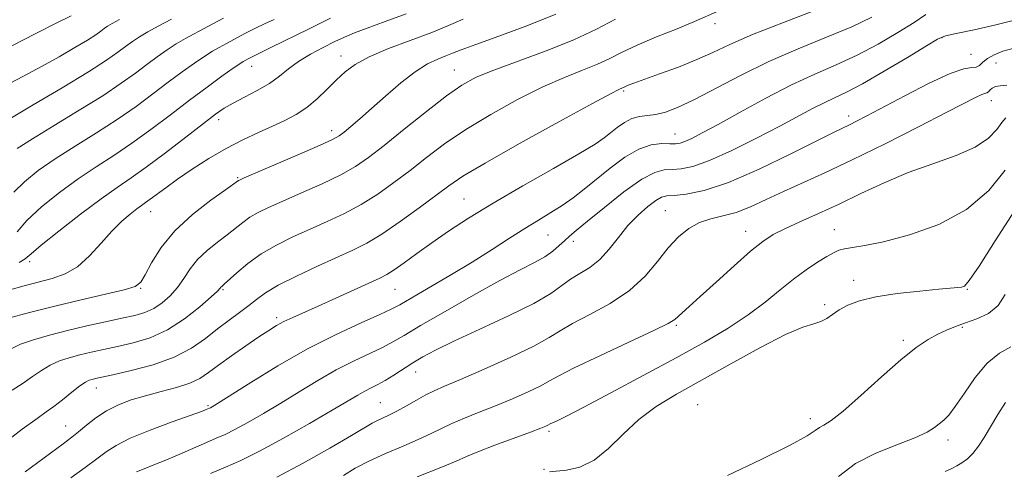
# Model space of a CAD drawing. Extents: x 2054800 to 2057700, y 362300 to 365200.
# Drawn here: x 2057202 to 2057423, y 364661 to 364762 of the extents above; entities that cross this region are included whole.
import ezdxf

# ---------------------------------------------------------------- set-up
doc = ezdxf.new("R2010")
doc.units = 0
doc.header["$MEASUREMENT"] = 0
for name, color, linetype, lineweight in [('DTM SPOT ELEVATION', 2, 'Continuous', 13), ('INDEX CONTOUR', 41, 'Continuous', 13), ('INTERMEDIATE CONTOUR', 44, 'Continuous', 0)]:
    doc.layers.add(name, color=color, linetype=linetype, lineweight=lineweight)

msp = doc.modelspace()

# ---------------------------------------------------------------- linework, layer by layer
at = {"layer": 'DTM SPOT ELEVATION'}
for p in [(2057357.72, 364760.74, 1119.5), (2057408.64, 364757.6, 1111.9), (2057273.86, 364753.49, 1126.6), (2057415.09, 364753.91, 1111.3), (2057253.83, 364751.22, 1129.3), (2057420.73, 364751.94, 1108.8), (2057299.22, 364750.41, 1122.8), (2057337.21, 364745.72, 1117.8), (2057419.66, 364743.49, 1107.4), (2057387.67, 364740.07, 1110.5), (2057246.43, 364739.26, 1127.5), (2057271.73, 364736.81, 1124.5), (2057348.76, 364736.08, 1114.8), (2057250.62, 364726.31, 1124.17), (2057301.42, 364721.48, 1116.89), (2057231.11, 364718.69, 1125.29), (2057346.58, 364718.92, 1108.9), (2057364.61, 364714.24, 1106.7), (2057384.45, 364714.61, 1104.8), (2057320.28, 364713.41, 1113.04), (2057325.93, 364712.01, 1111.52), (2057204.04, 364707.5, 1127.6), (2057388.84, 364703.32, 1102.6), (2057228.91, 364701.5, 1123.9), (2057247.38, 364701.17, 1119.82), (2057285.95, 364701.27, 1115.1), (2057414.27, 364701.28, 1101.9), (2057382.33, 364697.83, 1102.3), (2057259.39, 364694.95, 1116.38), (2057349.05, 364693.17, 1105.8), (2057413.19, 364692.76, 1099.8), (2057399.98, 364689.84, 1100.3), (2057290.6, 364682.73, 1109.3), (2057218.96, 364679.18, 1117.3), (2057244.02, 364675.23, 1114.2), (2057282.68, 364675.89, 1108.9), (2057353.84, 364675.47, 1100.8), (2057379.1, 364672.31, 1100.5), (2057212.07, 364670.64, 1116.8), (2057320.46, 364669.49, 1103.7), (2057409.98, 364667.53, 1097.5), (2057319.36, 364660.97, 1102.1)]:
    msp.add_point(p, dxfattribs=at)
at = {"layer": 'INDEX CONTOUR'}
for points in [[(2057199.974, 364755.835, 1140), (2057205.357, 364758.585, 1140), (2057210.107, 364760.961, 1140), (2057213.279, 364762.487, 1140)], [(2057200.049, 364678.659, 1120), (2057202.5321, 364680.219, 1120), (2057204.678, 364681.714, 1120), (2057206.643, 364683.105, 1120), (2057208.594, 364684.298, 1120), (2057210.669, 364685.229, 1120), (2057212.894, 364685.958, 1120), (2057215.265, 364686.577, 1120), (2057217.798, 364687.171, 1120), (2057220.574, 364687.786, 1120), (2057223.693, 364688.464, 1120), (2057227.209, 364689.2789, 1120), (2057231.006, 364690.444, 1120), (2057234.923, 364692.208, 1120), (2057238.757, 364694.67, 1120), (2057242.145, 364697.338, 1120), (2057244.682, 364699.57, 1120), (2057246.103, 364700.893, 1120), (2057246.701, 364701.495, 1120), (2057246.91, 364701.73, 1120), (2057247.131, 364701.939, 1120), (2057247.645, 364702.393, 1120), (2057250.49, 364704.973, 1120), (2057252.944, 364707.027, 1120), (2057255.939, 364709.183, 1120), (2057259.35, 364711.179, 1120), (2057263.043, 364713.013, 1120), (2057266.884, 364714.752, 1120), (2057270.755, 364716.468, 1120), (2057274.601, 364718.274, 1120), (2057278.383, 364720.288, 1120), (2057282.076, 364722.598, 1120), (2057285.709, 364725.163, 1120), (2057289.324, 364727.913, 1120), (2057293.0129, 364730.794, 1120), (2057297.062, 364733.828, 1120), (2057301.805, 364737.057, 1120), (2057307.411, 364740.458, 1120), (2057313.39, 364743.7511, 1120), (2057319.087, 364746.594, 1120), (2057323.971, 364748.744, 1120), (2057328.022, 364750.36, 1120), (2057331.344, 364751.7, 1120), (2057334.127, 364752.997, 1120), (2057336.9, 364754.384, 1120), (2057340.275, 364755.968, 1120), (2057344.605, 364757.791, 1120), (2057349.205, 364759.64, 1120), (2057353.132, 364761.233, 1120), (2057358.599, 364763.619, 1120)], [(2057201.228, 364714.114, 1130), (2057203.388, 364716.6809, 1130), (2057206.658, 364719.72, 1130), (2057210.671, 364722.9479, 1130), (2057214.899, 364726.026, 1130), (2057218.938, 364728.726, 1130), (2057222.873, 364731.264, 1130), (2057226.912, 364733.968, 1130), (2057231.1951, 364737.065, 1130), (2057235.578, 364740.378, 1130), (2057239.851, 364743.631, 1130), (2057243.791, 364746.565, 1130), (2057247.1421, 364748.999, 1130), (2057249.634, 364750.768, 1130), (2057251.114, 364751.787, 1130), (2057251.885, 364752.278, 1130), (2057253.458, 364753.142, 1130), (2057254.036, 364753.44, 1130), (2057255.825, 364754.286, 1130), (2057258.127, 364755.4069, 1130), (2057266.666, 364759.623, 1130), (2057271.512, 364761.968, 1130)], [(2057244.545, 364660.0511, 1110), (2057247.904, 364661.438, 1110), (2057251.329, 364662.924, 1110), (2057255.544, 364664.9929, 1110), (2057260.968, 364667.929, 1110), (2057266.782, 364671.228, 1110), (2057271.858, 364674.183, 1110), (2057277.589, 364677.594, 1110), (2057279.156, 364678.486, 1110), (2057280.5781, 364679.2159, 1110), (2057282.058, 364679.961, 1110), (2057283.722, 364680.872, 1110), (2057285.653, 364682.053, 1110), (2057289.928, 364684.789, 1110), (2057292.156, 364686.127, 1110), (2057295.004, 364687.65, 1110), (2057299.166, 364689.662, 1110), (2057304.987, 364692.335, 1110), (2057311.418, 364695.314, 1110), (2057317.063, 364698.1131, 1110), (2057320.894, 364700.353, 1110), (2057323.368, 364702.097, 1110), (2057325.313, 364703.517, 1110), (2057327.393, 364704.799, 1110), (2057329.62, 364706.193, 1110), (2057331.845, 364707.963, 1110), (2057333.962, 364710.276, 1110), (2057336.039, 364712.911, 1110), (2057338.189, 364715.552, 1110), (2057340.46, 364717.913, 1110), (2057342.635, 364719.831, 1110), (2057344.431, 364721.178, 1110), (2057345.709, 364721.889, 1110), (2057346.902, 364722.174, 1110), (2057348.587, 364722.308, 1110), (2057351.277, 364722.592, 1110), (2057355.2459, 364723.423, 1110), (2057360.705, 364725.224, 1110), (2057367.59, 364728.191, 1110), (2057374.731, 364731.627, 1110), (2057380.681, 364734.61, 1110), (2057384.398, 364736.4589, 1110), (2057387.8359, 364738.107, 1110), (2057389.427, 364738.896, 1110), (2057391.774, 364740.11, 1110), (2057400.2869, 364744.626, 1110), (2057405.718, 364747.4159, 1110), (2057410.436, 364749.605, 1110), (2057413.541, 364750.659, 1110), (2057415.306, 364750.944, 1110), (2057416.295, 364751.0459, 1110), (2057417.018, 364751.435, 1110), (2057417.7759, 364752.107, 1110), (2057418.817, 364752.9359, 1110), (2057420.328, 364753.8, 1110), (2057422.263, 364754.584, 1110), (2057424.515, 364755.1739, 1110)], [(2057360.4821, 364659.578, 1100), (2057368.09, 364663.174, 1100), (2057374.539, 364666.375, 1100), (2057378.375, 364668.471, 1100), (2057380.198, 364669.643, 1100), (2057381.117, 364670.294, 1100), (2057382.128, 364670.858, 1100), (2057383.772, 364671.895, 1100), (2057386.474, 364673.996, 1100), (2057390.447, 364677.488, 1100), (2057395.041, 364681.647, 1100), (2057399.393, 364685.484, 1100), (2057402.836, 364688.2349, 1100), (2057405.487, 364690.032, 1100), (2057407.661, 364691.232, 1100), (2057409.652, 364692.151, 1100), (2057411.672, 364692.945, 1100), (2057413.912, 364693.73, 1100), (2057416.466, 364694.638, 1100), (2057419.035, 364695.87, 1100), (2057421.219, 364697.646, 1100), (2057422.784, 364700.149, 1100)]]:
    msp.add_polyline3d(points, dxfattribs=at)
at = {"layer": 'INTERMEDIATE CONTOUR'}
for points in [[(2057191.531, 364661.7, 1118), (2057202.34, 364669.917, 1118), (2057205.662, 364672.349, 1118), (2057207.731, 364673.798, 1118), (2057209.415, 364675.014, 1118), (2057211.377, 364676.559, 1118), (2057213.446, 364678.23, 1118), (2057215.2479, 364679.638, 1118), (2057216.507, 364680.491, 1118), (2057217.349, 364680.9051, 1118), (2057218.002, 364681.098, 1118), (2057218.751, 364681.2719, 1118), (2057222.685, 364682.136, 1118), (2057226.774, 364683.067, 1118), (2057231.682, 364684.38, 1118), (2057236.452, 364686.067, 1118), (2057240.338, 364688.086, 1118), (2057243.463, 364690.268, 1118), (2057246.167, 364692.413, 1118), (2057248.713, 364694.358, 1118), (2057251.07, 364696.088, 1118), (2057253.132, 364697.626, 1118), (2057254.915, 364699.028, 1118), (2057256.921, 364700.473, 1118), (2057259.7749, 364702.1741, 1118), (2057263.854, 364704.251, 1118), (2057268.537, 364706.461, 1118), (2057276.507, 364710.076, 1118), (2057279.623, 364711.639, 1118), (2057282.999, 364713.655, 1118), (2057287.092, 364716.431, 1118), (2057291.394, 364719.5321, 1118), (2057298.012, 364724.47, 1118), (2057301.149, 364726.577, 1118), (2057306.135, 364729.546, 1118), (2057313.88, 364733.91, 1118), (2057322.659, 364738.753, 1118), (2057330.088, 364742.802, 1118), (2057334.385, 364745.107, 1118), (2057336.172, 364746.031, 1118), (2057337.613, 364746.699, 1118), (2057338.255, 364746.957, 1118), (2057339.506, 364747.421, 1118), (2057345.295, 364749.498, 1118), (2057349.496, 364751.056, 1118), (2057353.629, 364752.71, 1118), (2057357.24, 364754.335, 1118), (2057361.067, 364756.113, 1118), (2057366.148, 364758.305, 1118), (2057373.072, 364761.041, 1118), (2057380.633, 364763.937, 1118)], [(2057198.988, 364694.704, 1124), (2057203.942, 364696.055, 1124), (2057209.654, 364697.507, 1124), (2057215.589, 364698.909, 1124), (2057221.029, 364700.158, 1124), (2057225.2119, 364701.1649, 1124), (2057227.649, 364701.939, 1124), (2057228.929, 364702.891, 1124), (2057229.91, 364704.528, 1124), (2057231.337, 364707.201, 1124), (2057233.496, 364710.632, 1124), (2057236.558, 364714.383, 1124), (2057240.513, 364718.031, 1124), (2057244.619, 364721.214, 1124), (2057247.955, 364723.582, 1124), (2057250.837, 364725.612, 1124), (2057251.1041, 364725.7481, 1124), (2057252.15, 364726.206, 1124), (2057264.558, 364731.543, 1124), (2057269.151, 364733.554, 1124), (2057271.927, 364734.835, 1124), (2057273.403, 364735.6611, 1124), (2057274.504, 364736.49, 1124), (2057276.002, 364737.71, 1124), (2057278.061, 364739.4411, 1124), (2057280.692, 364741.738, 1124), (2057283.846, 364744.558, 1124), (2057287.219, 364747.486, 1124), (2057290.447, 364750.011, 1124), (2057293.228, 364751.751, 1124), (2057295.52, 364752.846, 1124), (2057297.34, 364753.564, 1124), (2057298.853, 364754.175, 1124), (2057300.799, 364754.9411, 1124), (2057304.062, 364756.129, 1124), (2057309.208, 364757.931, 1124), (2057315.537, 364760.246, 1124), (2057322.028, 364762.906, 1124)], [(2057201.69, 364707.253, 1128), (2057203.004, 364708.116, 1128), (2057204.312, 364709.198, 1128), (2057206.619, 364711.134, 1128), (2057210.576, 364714.306, 1128), (2057215.422, 364718.075, 1128), (2057220.041, 364721.547, 1128), (2057223.645, 364724.103, 1128), (2057226.74, 364726.215, 1128), (2057230.16, 364728.631, 1128), (2057234.451, 364731.848, 1128), (2057239.013, 364735.365, 1128), (2057242.959, 364738.43, 1128), (2057245.678, 364740.497, 1128), (2057247.652, 364741.851, 1128), (2057249.639, 364742.98, 1128), (2057252.191, 364744.28, 1128), (2057255.057, 364745.767, 1128), (2057257.779, 364747.361, 1128), (2057260.041, 364748.995, 1128), (2057262.092, 364750.646, 1128), (2057264.317, 364752.302, 1128), (2057266.974, 364753.935, 1128), (2057269.805, 364755.452, 1128), (2057272.421, 364756.745, 1128), (2057274.605, 364757.764, 1128), (2057276.826, 364758.697, 1128), (2057279.723, 364759.791, 1128), (2057283.727, 364761.23, 1128), (2057288.446, 364762.953, 1128)], [(2057202.991, 364660.361, 1116), (2057211.517, 364666.676, 1116), (2057213.482, 364668.15, 1116), (2057214.981, 364669.346, 1116), (2057216.747, 364670.815, 1116), (2057218.869, 364672.469, 1116), (2057221.274, 364674.057, 1116), (2057223.909, 364675.3851, 1116), (2057226.804, 364676.488, 1116), (2057230.008, 364677.455, 1116), (2057233.496, 364678.369, 1116), (2057236.9319, 364679.284, 1116), (2057239.905, 364680.247, 1116), (2057242.169, 364681.319, 1116), (2057244.136, 364682.623, 1116), (2057246.385, 364684.295, 1116), (2057249.302, 364686.387, 1116), (2057252.504, 364688.611, 1116), (2057255.419, 364690.595, 1116), (2057257.633, 364692.066, 1116), (2057259.378, 364693.143, 1116), (2057261.046, 364694.044, 1116), (2057263, 364694.974, 1116), (2057268.686, 364697.507, 1116), (2057272.669, 364699.3, 1116), (2057282.559, 364703.8, 1116), (2057284.139, 364704.618, 1116), (2057285.754, 364705.646, 1116), (2057287.999, 364707.223, 1116), (2057290.869, 364709.285, 1116), (2057294.214, 364711.669, 1116), (2057297.969, 364714.265, 1116), (2057302.421, 364717.177, 1116), (2057307.943, 364720.565, 1116), (2057314.628, 364724.4551, 1116), (2057321.466, 364728.348, 1116), (2057327.165, 364731.613, 1116), (2057330.797, 364733.805, 1116), (2057332.8819, 364735.219, 1116), (2057334.303, 364736.339, 1116), (2057335.782, 364737.527, 1116), (2057337.403, 364738.669, 1116), (2057339.09, 364739.532, 1116), (2057340.7899, 364739.968, 1116), (2057342.554, 364740.167, 1116), (2057344.4521, 364740.403, 1116), (2057346.605, 364740.937, 1116), (2057349.32, 364741.969, 1116), (2057352.95, 364743.69, 1116), (2057363.458, 364749.178, 1116), (2057369.794, 364752.262, 1116), (2057376.384, 364755.1231, 1116), (2057382.7469, 364757.721, 1116), (2057388.373, 364760.086, 1116), (2057392.892, 364762.256, 1116)], [(2057213.233, 364659.066, 1114), (2057216.47, 364661.391, 1114), (2057219.068, 364663.296, 1114), (2057221.165, 364664.874, 1114), (2057223.4, 364666.331, 1114), (2057226.54, 364667.904, 1114), (2057231.02, 364669.73, 1114), (2057235.943, 364671.558, 1114), (2057242.533, 364673.922, 1114), (2057243.618, 364674.329, 1114), (2057244.366, 364674.643, 1114), (2057244.569, 364674.743, 1114), (2057244.957, 364674.966, 1114), (2057246.146, 364675.706, 1114), (2057253.572, 364680.407, 1114), (2057259.683, 364684.1391, 1114), (2057266.342, 364687.927, 1114), (2057272.749, 364691.186, 1114), (2057278.318, 364693.764, 1114), (2057282.5191, 364695.618, 1114), (2057285.111, 364696.811, 1114), (2057287.028, 364697.827, 1114), (2057293.4, 364701.517, 1114), (2057298.26, 364704.36, 1114), (2057303.256, 364707.364, 1114), (2057307.723, 364710.175, 1114), (2057311.617, 364712.695, 1114), (2057315.047, 364714.895, 1114), (2057318.117, 364716.773, 1114), (2057320.899, 364718.449, 1114), (2057323.457, 364720.075, 1114), (2057325.88, 364721.791, 1114), (2057328.35, 364723.705, 1114), (2057334.1749, 364728.425, 1114), (2057337.451, 364730.846, 1114), (2057340.615, 364732.697, 1114), (2057343.419, 364733.639, 1114), (2057345.758, 364733.904, 1114), (2057347.566, 364733.869, 1114), (2057348.842, 364733.861, 1114), (2057349.86, 364734.005, 1114), (2057350.961, 364734.378, 1114), (2057352.4939, 364735.076, 1114), (2057354.84, 364736.287, 1114), (2057358.391, 364738.22, 1114), (2057363.341, 364740.959, 1114), (2057369.104, 364744.082, 1114), (2057374.9, 364747.043, 1114), (2057380.1289, 364749.449, 1114), (2057384.916, 364751.535, 1114), (2057389.569, 364753.691, 1114), (2057394.268, 364756.179, 1114), (2057398.68, 364758.7559, 1114), (2057402.347, 364761.049, 1114), (2057405.017, 364762.785, 1114)], [(2057195.6199, 364745.34, 1138), (2057202.499, 364748.933, 1138), (2057206.637, 364751.146, 1138), (2057210.635, 364753.369, 1138), (2057214.173, 364755.414, 1138), (2057216.965, 364757.093, 1138), (2057218.825, 364758.279, 1138), (2057219.978, 364759.078, 1138), (2057220.75, 364759.655, 1138), (2057221.472, 364760.176, 1138), (2057222.484, 364760.804, 1138), (2057224.132, 364761.701, 1138)], [(2057196.472, 364737.697, 1136), (2057204.818, 364742.594, 1136), (2057211.271, 364746.41, 1136), (2057217.168, 364749.978, 1136), (2057221.241, 364752.58, 1136), (2057223.793, 364754.353, 1136), (2057225.5251, 364755.649, 1136), (2057227.052, 364756.773, 1136), (2057228.649, 364757.852, 1136), (2057230.508, 364758.968, 1136), (2057232.828, 364760.221, 1136), (2057235.8369, 364761.795, 1136)], [(2057199.5659, 364701.151, 1126), (2057202.751, 364702.061, 1126), (2057209.06, 364703.698, 1126), (2057211.9471, 364704.718, 1126), (2057214.721, 364706.329, 1126), (2057217.425, 364708.74, 1126), (2057220.0211, 364711.574, 1126), (2057222.448, 364714.302, 1126), (2057224.645, 364716.4989, 1126), (2057226.531, 364718.138, 1126), (2057228.024, 364719.293, 1126), (2057229.1069, 364720.071, 1126), (2057230.019, 364720.704, 1126), (2057231.066, 364721.455, 1126), (2057234.51, 364724.031, 1126), (2057237.142, 364725.917, 1126), (2057240.4469, 364728.169, 1126), (2057244.188, 364730.566, 1126), (2057248.064, 364732.84, 1126), (2057251.807, 364734.781, 1126), (2057255.3, 364736.411, 1126), (2057258.462, 364737.813, 1126), (2057261.249, 364739.088, 1126), (2057263.764, 364740.416, 1126), (2057266.146, 364742.002, 1126), (2057268.495, 364743.9679, 1126), (2057270.756, 364746.125, 1126), (2057272.834, 364748.202, 1126), (2057274.749, 364750.008, 1126), (2057276.98, 364751.655, 1126), (2057280.12, 364753.3321, 1126), (2057284.515, 364755.168, 1126), (2057294.2069, 364758.822, 1126), (2057297.966, 364760.356, 1126), (2057301.226, 364761.756, 1126)], [(2057199.84, 364687.98, 1122), (2057201.94, 364688.959, 1122), (2057204.831, 364689.967, 1122), (2057208.438, 364691.011, 1122), (2057212.5281, 364692.057, 1122), (2057216.845, 364693.069, 1122), (2057221.03, 364693.999, 1122), (2057224.701, 364694.793, 1122), (2057227.587, 364695.44, 1122), (2057229.8699, 364696.101, 1122), (2057231.839, 364696.973, 1122), (2057233.727, 364698.213, 1122), (2057235.518, 364699.795, 1122), (2057237.135, 364701.649, 1122), (2057238.5569, 364703.697, 1122), (2057239.987, 364705.836, 1122), (2057241.683, 364707.954, 1122), (2057243.807, 364709.955, 1122), (2057246.1301, 364711.8, 1122), (2057248.329, 364713.467, 1122), (2057251.781, 364716.242, 1122), (2057253.388, 364717.398, 1122), (2057255.227, 364718.463, 1122), (2057257.597, 364719.61, 1122), (2057260.811, 364721.035, 1122), (2057265.003, 364722.861, 1122), (2057269.58, 364724.909, 1122), (2057273.767, 364726.921, 1122), (2057277.06, 364728.764, 1122), (2057280.024, 364730.795, 1122), (2057283.494, 364733.491, 1122), (2057288.015, 364737.118, 1122), (2057292.976, 364741.08, 1122), (2057297.476, 364744.568, 1122), (2057300.943, 364747.005, 1122), (2057304.121, 364748.748, 1122), (2057308.085, 364750.386, 1122), (2057319.871, 364754.69, 1122), (2057326.011, 364757.137, 1122), (2057331.169, 364759.553, 1122), (2057335.368, 364761.784, 1122)], [(2057200.484, 364723.046, 1132), (2057202.837, 364725.376, 1132), (2057205.933, 364727.851, 1132), (2057209.757, 364730.504, 1132), (2057214.231, 364733.348, 1132), (2057219.005, 364736.313, 1132), (2057223.664, 364739.305, 1132), (2057227.877, 364742.236, 1132), (2057231.65, 364745.036, 1132), (2057235.076, 364747.637, 1132), (2057238.211, 364749.968, 1132), (2057240.9769, 364751.95, 1132), (2057243.258, 364753.502, 1132), (2057245.019, 364754.598, 1132), (2057246.536, 364755.451, 1132), (2057248.165, 364756.327, 1132), (2057252.396, 364758.634, 1132), (2057254.623, 364759.782, 1132), (2057256.7, 364760.756, 1132), (2057258.843, 364761.704, 1132)], [(2057201.202, 364732.774, 1134), (2057204.615, 364734.982, 1134), (2057209.524, 364737.971, 1134), (2057215.138, 364741.361, 1134), (2057220.416, 364744.641, 1134), (2057224.559, 364747.408, 1134), (2057227.722, 364749.695, 1134), (2057230.3, 364751.6429, 1134), (2057232.632, 364753.371, 1134), (2057234.813, 364754.901, 1134), (2057236.883, 364756.235, 1134), (2057238.923, 364757.41, 1134), (2057243.969, 364760.111, 1134), (2057247.449, 364762.018, 1134)], [(2057227.998, 364660.411, 1112), (2057229.6531, 364661.089, 1112), (2057231.858, 364661.946, 1112), (2057234.569, 364663.0359, 1112), (2057237.684, 364664.369, 1112), (2057243.666, 364666.993, 1112), (2057245.868, 364667.921, 1112), (2057247.825, 364668.7729, 1112), (2057250.057, 364669.868, 1112), (2057252.963, 364671.448, 1112), (2057256.464, 364673.467, 1112), (2057260.36, 364675.806, 1112), (2057264.464, 364678.334, 1112), (2057268.636, 364680.866, 1112), (2057272.749, 364683.207, 1112), (2057276.663, 364685.201, 1112), (2057283.121, 364688.245, 1112), (2057285.455, 364689.474, 1112), (2057287.979, 364690.9521, 1112), (2057291.681, 364693.15, 1112), (2057297.166, 364696.336, 1112), (2057303.527, 364699.951, 1112), (2057309.4741, 364703.232, 1112), (2057314.0009, 364705.6061, 1112), (2057317.229, 364707.259, 1112), (2057319.562, 364708.568, 1112), (2057321.356, 364709.834, 1112), (2057322.777, 364711.054, 1112), (2057323.9461, 364712.152, 1112), (2057325.054, 364713.146, 1112), (2057326.588, 364714.434, 1112), (2057329.105, 364716.509, 1112), (2057332.911, 364719.626, 1112), (2057337.296, 364723.0791, 1112), (2057341.297, 364725.924, 1112), (2057344.201, 364727.464, 1112), (2057346.285, 364728.001, 1112), (2057348.076, 364728.088, 1112), (2057350.083, 364728.238, 1112), (2057352.7401, 364728.81, 1112), (2057356.463, 364730.123, 1112), (2057361.448, 364732.352, 1112), (2057367.003, 364735.092, 1112), (2057372.217, 364737.793, 1112), (2057379.606, 364741.735, 1112), (2057382.197, 364743.058, 1112), (2057384.523, 364744.141, 1112), (2057387.166, 364745.395, 1112), (2057390.766, 364747.296, 1112), (2057395.644, 364750.103, 1112), (2057400.85, 364753.212, 1112), (2057405.116, 364755.8031, 1112), (2057407.626, 364757.289, 1112), (2057409.3701, 364758.019, 1112), (2057411.786, 364758.579, 1112), (2057415.848, 364759.419, 1112), (2057420.66, 364760.469, 1112), (2057424.858, 364761.5239, 1112)], [(2057259.407, 364659.179, 1108), (2057265.338, 364662.313, 1108), (2057271.304, 364665.665, 1108), (2057276.187, 364668.504, 1108), (2057280.809, 364671.262, 1108), (2057281.87, 364671.835, 1108), (2057284.55, 364673.056, 1108), (2057286.368, 364673.966, 1108), (2057288.501, 364675.157, 1108), (2057290.746, 364676.455, 1108), (2057292.85, 364677.628, 1108), (2057294.744, 364678.555, 1108), (2057297.071, 364679.562, 1108), (2057300.657, 364681.083, 1108), (2057305.951, 364683.388, 1108), (2057311.902, 364686.071, 1108), (2057317.085, 364688.561, 1108), (2057320.516, 364690.45, 1108), (2057322.987, 364691.991, 1108), (2057325.734, 364693.601, 1108), (2057329.644, 364695.624, 1108), (2057334.2071, 364698.1, 1108), (2057338.566, 364700.997, 1108), (2057342.063, 364704.2301, 1108), (2057344.8349, 364707.52, 1108), (2057347.217, 364710.533, 1108), (2057349.502, 364712.998, 1108), (2057351.805, 364714.88, 1108), (2057354.198, 364716.202, 1108), (2057356.745, 364717.042, 1108), (2057359.486, 364717.696, 1108), (2057362.453, 364718.51, 1108), (2057365.679, 364719.752, 1108), (2057369.2, 364721.352, 1108), (2057373.053, 364723.159, 1108), (2057382.356, 364727.364, 1108), (2057388.4999, 364730.253, 1108), (2057395.853, 364733.875, 1108), (2057403.371, 364737.674, 1108), (2057409.72, 364740.931, 1108), (2057416.2821, 364744.314, 1108), (2057417.531, 364744.901, 1108), (2057418.253, 364745.153, 1108), (2057418.697, 364745.282, 1108), (2057419.023, 364745.476, 1108), (2057419.381, 364745.864, 1108), (2057419.874, 364746.33, 1108), (2057420.5921, 364746.696, 1108), (2057421.6389, 364746.854, 1108), (2057423.169, 364746.968, 1108)], [(2057274.393, 364659.566, 1106), (2057277.021, 364661.192, 1106), (2057280.069, 364662.823, 1106), (2057283.79, 364664.506, 1106), (2057287.7419, 364666.162, 1106), (2057291.308, 364667.676, 1106), (2057294.063, 364668.975, 1106), (2057296.349, 364670.132, 1106), (2057298.701, 364671.256, 1106), (2057301.543, 364672.446, 1106), (2057304.854, 364673.747, 1106), (2057308.5, 364675.193, 1106), (2057312.294, 364676.776, 1106), (2057315.832, 364678.341, 1106), (2057318.655, 364679.691, 1106), (2057320.596, 364680.749, 1106), (2057322.663, 364681.91, 1106), (2057326.155, 364683.686, 1106), (2057331.846, 364686.374, 1106), (2057338.408, 364689.412, 1106), (2057343.988, 364692.024, 1106), (2057347.216, 364693.641, 1106), (2057348.6631, 364694.53, 1106), (2057351.879, 364697.389, 1106), (2057354.392, 364699.645, 1106), (2057357.975, 364702.908, 1106), (2057362.01, 364706.559, 1106), (2057365.691, 364709.791, 1106), (2057368.465, 364712.018, 1106), (2057370.789, 364713.533, 1106), (2057373.372, 364714.851, 1106), (2057376.767, 364716.396, 1106), (2057380.896, 364718.24, 1106), (2057385.522, 364720.366, 1106), (2057390.448, 364722.724, 1106), (2057395.624, 364725.141, 1106), (2057401.036, 364727.412, 1106), (2057406.58, 364729.398, 1106), (2057411.78, 364731.23, 1106), (2057416.0679, 364733.102, 1106), (2057419.035, 364735.128, 1106), (2057420.904, 364737.081, 1106), (2057422.059, 364738.652, 1106), (2057422.916, 364739.6419, 1106)], [(2057290.9409, 364659.2721, 1104), (2057296.248, 364661.387, 1104), (2057299.624, 364662.793, 1104), (2057301.952, 364663.808, 1104), (2057304.552, 364664.884, 1104), (2057308.343, 364666.337, 1104), (2057316.343, 364669.302, 1104), (2057318.637, 364670.164, 1104), (2057319.762, 364670.61, 1104), (2057320.225, 364670.821, 1104), (2057320.77, 364671.12, 1104), (2057321.28, 364671.376, 1104), (2057322.28, 364671.856, 1104), (2057324.379, 364672.9, 1104), (2057328.27, 364674.902, 1104), (2057334.3249, 364678.084, 1104), (2057341.634, 364681.977, 1104), (2057348.968, 364685.939, 1104), (2057355.332, 364689.465, 1104), (2057360.668, 364692.604, 1104), (2057365.153, 364695.539, 1104), (2057368.965, 364698.405, 1104), (2057372.289, 364701.127, 1104), (2057375.312, 364703.581, 1104), (2057378.158, 364705.662, 1104), (2057380.706, 364707.341, 1104), (2057382.769, 364708.606, 1104), (2057384.26, 364709.4691, 1104), (2057385.466, 364710.0179, 1104), (2057386.772, 364710.365, 1104), (2057388.576, 364710.643, 1104), (2057391.334, 364711.083, 1104), (2057395.513, 364711.939, 1104), (2057401.319, 364713.45, 1104), (2057407.893, 364715.793, 1104), (2057414.114, 364719.131, 1104), (2057419.084, 364723.44, 1104), (2057422.8, 364727.959, 1104)], [(2057320.596, 364660.4339, 1102), (2057324.378, 364660.789, 1102), (2057327.368, 364661.458, 1102), (2057330.626, 364662.979, 1102), (2057333.852, 364665.587, 1102), (2057337.121, 364668.842, 1102), (2057340.603, 364672.132, 1102), (2057344.489, 364675.023, 1102), (2057349.048, 364677.787, 1102), (2057361.112, 364684.523, 1102), (2057367.794, 364688.191, 1102), (2057373.502, 364691.121, 1102), (2057377.412, 364692.786, 1102), (2057379.858, 364693.561, 1102), (2057381.463, 364694.049, 1102), (2057382.778, 364694.736, 1102), (2057384.08, 364695.637, 1102), (2057385.575, 364696.651, 1102), (2057387.485, 364697.686, 1102), (2057390.111, 364698.6779, 1102), (2057393.766, 364699.569, 1102), (2057398.541, 364700.314, 1102), (2057403.611, 364700.894, 1102), (2057407.923, 364701.305, 1102), (2057412.2, 364701.681, 1102), (2057412.995, 364701.763, 1102), (2057413.639, 364702.013, 1102), (2057414.741, 364703.254, 1102), (2057416.925, 364706.461, 1102), (2057420.5439, 364712.137, 1102), (2057424.872, 364718.8841, 1102)], [(2057385.391, 364659.353, 1098), (2057389.184, 364662.23, 1098), (2057393.741, 364664.5779, 1098), (2057398.475, 364666.458, 1098), (2057402.527, 364667.99, 1098), (2057405.265, 364669.279, 1098), (2057406.945, 364670.356, 1098), (2057409.013, 364672.005, 1098), (2057410.118, 364673.094, 1098), (2057411.6, 364675.006, 1098), (2057413.626, 364678.023, 1098), (2057416.08, 364681.54, 1098), (2057418.776, 364684.731, 1098), (2057421.512, 364686.96, 1098), (2057424.036, 364688.357, 1098)], [(2057409.351, 364660.495, 1096), (2057410.808, 364661.128, 1096), (2057411.916, 364661.722, 1096), (2057413.073, 364662.416, 1096), (2057414.306, 364663.3171, 1096), (2057415.553, 364664.521, 1096), (2057416.777, 364666.109, 1096), (2057418.05, 364668.097, 1096), (2057421.104, 364673.206, 1096), (2057422.843, 364675.893, 1096)]]:
    msp.add_polyline3d(points, dxfattribs=at)

doc.saveas('drawing.dxf')
